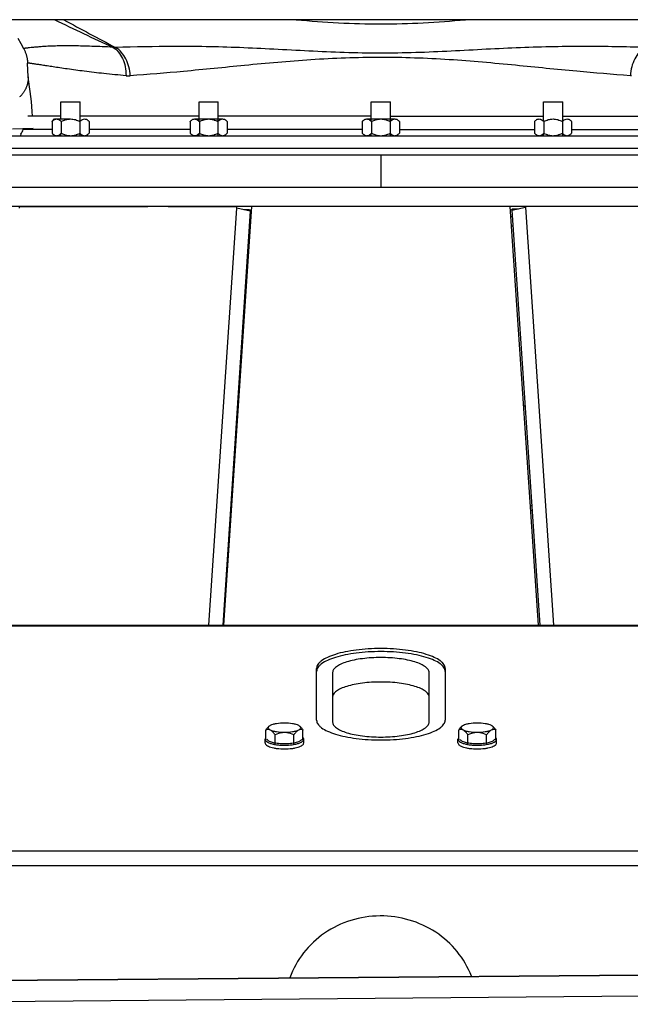
# Model space of a CAD drawing. Units: millimetres. Extents: x -1813 to 13729, y 788 to 6616.
# Drawn here: x 7274 to 7464, y 4385 to 4692 of the extents above; entities that cross this region are included whole.
import ezdxf

# ---------------------------------------------------------------- set-up
doc = ezdxf.new("R2010")
doc.units = ezdxf.units.MM
doc.header["$LTSCALE"] = 825
doc.layers.add('Grundriss', color=7, linetype='CONTINUOUS', lineweight=30)

msp = doc.modelspace()

# ---------------------------------------------------------------- linework, layer by layer
at = {"layer": 'Grundriss', "lineweight": 30}
for p, q in [((7570.03, 4691.52), (7203.47, 4691.52)), ((7273.77, 4685.76), (7274.69, 4684.13)), ((7274.69, 4684.13), (7275.56, 4682.58)), ((7276.98, 4673.74), (7276.83, 4678.03)), ((7464.74, 4674.09), (7464.38, 4674.12)), ((7287.19, 4665.96), (7293.19, 4665.96)), ((7287.19, 4660.66), (7287.19, 4665.96)), ((7293.19, 4659.99), (7293.19, 4665.96)), ((7330.16, 4665.96), (7336.16, 4665.96)), ((7330.16, 4659.99), (7330.16, 4665.96)), ((7336.16, 4659.99), (7336.16, 4665.96)), ((7383.74, 4665.96), (7389.74, 4665.96)), ((7383.74, 4659.99), (7383.74, 4665.96)), ((7389.74, 4659.98), (7389.74, 4665.96)), ((7437.33, 4665.96), (7443.33, 4665.96)), ((7437.33, 4659.99), (7437.33, 4665.96)), ((7443.33, 4659.98), (7443.33, 4665.96)), ((7287.19, 4661.48), (7276.93, 4661.48)), ((7284.42, 4659.88), (7285.19, 4660.66)), ((7284.42, 4659.88), (7284.42, 4656.23)), ((7285.19, 4660.66), (7290.19, 4660.66)), ((7287.3, 4659.88), (7287.3, 4656.23)), ((7293.08, 4659.88), (7293.08, 4656.23)), ((7330.16, 4661.48), (7293.19, 4661.48)), ((7295.96, 4659.88), (7295.96, 4656.23)), ((7327.38, 4659.88), (7327.38, 4656.23)), ((7328.83, 4660.66), (7337.49, 4660.66)), ((7330.27, 4659.88), (7330.27, 4656.23)), ((7336.04, 4659.88), (7336.04, 4656.23)), ((7383.74, 4661.48), (7336.16, 4661.48)), ((7338.93, 4659.88), (7338.93, 4656.23)), ((7380.98, 4659.88), (7380.98, 4656.23)), ((7382.42, 4660.66), (7391.08, 4660.66)), ((7383.86, 4659.88), (7383.86, 4656.23)), ((7389.64, 4659.88), (7389.64, 4656.23)), ((7389.74, 4661.48), (7437.33, 4661.48)), ((7392.52, 4659.88), (7392.52, 4656.23)), ((7434.56, 4659.88), (7434.56, 4656.23)), ((7437.45, 4659.88), (7437.45, 4656.23)), ((7443.22, 4659.88), (7443.22, 4656.23)), ((7443.33, 4661.48), (7480.3, 4661.48)), ((7446.11, 4659.88), (7446.11, 4656.23)), ((7278.57, 4657.74), (7272.12, 4657.51)), ((7275.53, 4657.63), (7275.44, 4657.38)), ((7284.42, 4657.38), (7275.44, 4657.38)), ((7287.19, 4655.46), (7287.19, 4656.12)), ((7293.19, 4655.46), (7293.19, 4656.12)), ((7327.38, 4657.38), (7295.96, 4657.38)), ((7330.16, 4655.46), (7330.16, 4656.12)), ((7336.16, 4655.46), (7336.16, 4656.12)), ((7380.98, 4657.38), (7338.93, 4657.38)), ((7383.74, 4655.46), (7383.74, 4656.12)), ((7389.74, 4655.46), (7389.74, 4656.13)), ((7392.52, 4657.38), (7434.56, 4657.38)), ((7437.33, 4655.46), (7437.33, 4656.12)), ((7443.33, 4655.46), (7443.33, 4656.13)), ((7446.11, 4657.38), (7477.53, 4657.38)), ((7259.21, 4655.46), (7514.29, 4655.46)), ((7506.35, 4651.46), (7267.15, 4651.46)), ((7216.75, 4649.46), (7556.75, 4649.46)), ((7386.75, 4649.46), (7386.75, 4639.46)), ((7216.75, 4639.46), (7556.75, 4639.46)), ((7556.75, 4633.46), (7216.75, 4633.46)), ((7314.22, 4633.3), (7274.36, 4633.21)), ((7277.2, 4633.22), (7277.2, 4633.46)), ((7278.4, 4633.22), (7278.39, 4633.46)), ((7314.24, 4633.46), (7314.22, 4633.3)), ((7320.57, 4633.31), (7320.58, 4633.46)), ((7341.61, 4633.36), (7320.57, 4633.31)), ((7324.88, 4633.32), (7324.89, 4633.46)), ((7333.27, 4503.28), (7341.91, 4632.89)), ((7346.12, 4631.95), (7337.54, 4503.28)), ((7346.5, 4633.46), (7337.74, 4503.28)), ((7346.12, 4631.95), (7341.91, 4632.89)), ((7345.82, 4632.41), (7344.09, 4632.4)), ((7435.76, 4503.28), (7427, 4633.46)), ((7427.52, 4632.3), (7431.72, 4633.25)), ((7427.52, 4632.3), (7436.17, 4503.28)), ((7427.82, 4632.77), (7429.55, 4632.76)), ((7431.72, 4633.25), (7440.43, 4503.28)), ((7346.01, 4630.35), (7346.29, 4630.35)), ((7427.21, 4630.35), (7427.65, 4630.35)), ((7345.82, 4627.46), (7346.1, 4627.46)), ((7427.4, 4627.46), (7427.85, 4627.46)), ((7342.05, 4571.08), (7342.3, 4571.19)), ((7250.75, 4503.28), (7522.75, 4503.28)), ((7254.35, 4503.1), (7519.15, 4503.1)), ((7366.75, 4473.77), (7366.75, 4489.84)), ((7371.75, 4488.58), (7371.75, 4473.13)), ((7401.75, 4473.13), (7401.75, 4488.58)), ((7406.75, 4489.84), (7406.75, 4473.77)), ((7350.98, 4467.62), (7350.98, 4470.69)), ((7352.02, 4471.92), (7351.93, 4471.84)), ((7361.48, 4471.92), (7361.57, 4471.84)), ((7362.52, 4467.62), (7362.52, 4470.69)), ((7410.98, 4467.62), (7410.98, 4470.69)), ((7412.02, 4471.92), (7411.93, 4471.84)), ((7421.48, 4471.92), (7421.57, 4471.84)), ((7422.52, 4467.62), (7422.52, 4470.69)), ((7350.75, 4466.67), (7350.75, 4467.81)), ((7353.86, 4466.07), (7353.86, 4469.14)), ((7359.64, 4466.07), (7359.64, 4469.14)), ((7362.75, 4466.67), (7362.75, 4467.81)), ((7410.75, 4466.67), (7410.75, 4467.81)), ((7413.86, 4466.07), (7413.86, 4469.14)), ((7419.64, 4466.07), (7419.64, 4469.14)), ((7422.75, 4466.67), (7422.75, 4467.81)), ((7519.15, 4433.01), (7254.35, 4433.01)), ((7522.75, 4428.48), (7250.75, 4428.48)), ((7157.27, 4392.01), (7467.27, 4394.6)), ((7467.27, 4394.38), (7157.47, 4391.79)), ((7157.47, 4385.41), (7467.27, 4388))]:
    msp.add_line(p, q, dxfattribs=at)
for points in [[(7275.56, 4682.58), (7275.63, 4682.46), (7275.73, 4682.26), (7275.83, 4682.06), (7275.93, 4681.86), (7276.02, 4681.66), (7276.1, 4681.45), (7276.18, 4681.25), (7276.26, 4681.04), (7276.33, 4680.83), (7276.4, 4680.62), (7276.46, 4680.4), (7276.52, 4680.19), (7276.58, 4679.97), (7276.62, 4679.76), (7276.67, 4679.54), (7276.71, 4679.32), (7276.74, 4679.1), (7276.77, 4678.88), (7276.79, 4678.66), (7276.81, 4678.44), (7276.83, 4678.22), (7276.83, 4678.03)], [(7276.98, 4673.74), (7276.99, 4673.59), (7276.99, 4673.4), (7276.99, 4673.21), (7276.98, 4673.02), (7276.96, 4672.83), (7276.95, 4672.64), (7276.93, 4672.45), (7276.9, 4672.26), (7276.87, 4672.07), (7276.83, 4671.89), (7276.79, 4671.7), (7276.75, 4671.52), (7276.7, 4671.33), (7276.65, 4671.15), (7276.59, 4670.97), (7276.53, 4670.79), (7276.47, 4670.61), (7276.4, 4670.43), (7276.32, 4670.26), (7276.24, 4670.08), (7276.16, 4669.91), (7276.08, 4669.74), (7275.99, 4669.58), (7275.89, 4669.41), (7275.79, 4669.25), (7275.69, 4669.09), (7275.59, 4668.93), (7275.48, 4668.77), (7275.36, 4668.62), (7275.25, 4668.47), (7275.13, 4668.32), (7275, 4668.18), (7274.88, 4668.04), (7274.75, 4667.9), (7274.61, 4667.76), (7274.48, 4667.63), (7274.34, 4667.5)]]:
    msp.add_lwpolyline(points, dxfattribs=at)
for centre, radius, start, end in [((7628.82, 5396.44), 784.19, 244.01566, 245.47629), ((7676.9, 5400.56), 808.66, 241.25986, 242.55591), ((7304.43, 4689.86), 6.95, 260.8386, 268.1417), ((7148.81, 4652.96), 129.85, 3.7645, 9.2075), ((7308.18, 4682.41), 8.34, 264.9835, 274.0406), ((7294.3, 4658.77), 1.93, 61.4927, 65.313), ((7294.15, 4658.48), 2.25, 57.432, 61.4773), ((7293.95, 4658.17), 2.63, 54.693, 57.458), ((7329.4, 4658.17), 2.63, 122.5424, 125.3074), ((7329.2, 4658.48), 2.25, 118.5229, 122.5685), ((7329.04, 4658.77), 1.93, 114.6865, 118.5075), ((7337.27, 4658.77), 1.93, 61.4927, 65.313), ((7337.12, 4658.48), 2.25, 57.432, 61.4773), ((7336.91, 4658.17), 2.63, 54.693, 57.458), ((7382.99, 4658.17), 2.63, 122.5424, 125.3074), ((7382.79, 4658.48), 2.25, 118.5229, 122.5685), ((7382.64, 4658.77), 1.93, 114.6865, 118.5075), ((7390.86, 4658.77), 1.93, 61.4927, 65.313), ((7390.71, 4658.48), 2.25, 57.432, 61.4773), ((7390.51, 4658.17), 2.63, 54.693, 57.458), ((7436.58, 4658.17), 2.63, 122.5424, 125.3074), ((7436.37, 4658.48), 2.25, 118.5229, 122.5685), ((7436.22, 4658.77), 1.93, 114.6865, 118.5075), ((7444.45, 4658.77), 1.93, 61.4927, 65.313), ((7444.29, 4658.48), 2.25, 57.432, 61.4773), ((7444.09, 4658.17), 2.63, 54.693, 57.458), ((7266.98, 4660.46), 9, 329.6946, 340), ((7286.43, 4657.95), 2.63, 234.6926, 237.4576), ((7286.23, 4657.63), 2.25, 237.4315, 241.4771), ((7286.07, 4657.34), 1.93, 241.4925, 245.3135), ((7294.3, 4657.34), 1.93, 294.687, 298.5073), ((7294.15, 4657.63), 2.25, 298.5227, 302.568), ((7293.95, 4657.95), 2.63, 302.542, 305.307), ((7329.4, 4657.95), 2.63, 234.6926, 237.4576), ((7329.2, 4657.63), 2.25, 237.4315, 241.4771), ((7329.04, 4657.34), 1.93, 241.4925, 245.3135), ((7337.27, 4657.34), 1.93, 294.687, 298.5073), ((7337.12, 4657.63), 2.25, 298.5227, 302.568), ((7336.91, 4657.95), 2.63, 302.542, 305.307), ((7382.99, 4657.95), 2.63, 234.6926, 237.4576), ((7382.79, 4657.63), 2.25, 237.4315, 241.4771), ((7382.64, 4657.34), 1.93, 241.4925, 245.3135), ((7390.86, 4657.34), 1.93, 294.687, 298.5073), ((7390.71, 4657.63), 2.25, 298.5227, 302.568), ((7390.51, 4657.95), 2.63, 302.542, 305.307), ((7436.58, 4657.95), 2.63, 234.6926, 237.4576), ((7436.37, 4657.63), 2.25, 237.4315, 241.4771), ((7436.22, 4657.34), 1.93, 241.4925, 245.3135), ((7444.45, 4657.34), 1.93, 294.687, 298.5073), ((7444.29, 4657.63), 2.25, 298.5227, 302.568), ((7444.09, 4657.95), 2.63, 302.542, 305.307), ((7388.01, 4474.6), 106.01, 65.7084, 65.9697), ((7396.22, 4464.2), 84.77, 63.7688, 64.0946), ((7396.23, 4462.97), 84.75, 63.7038, 64.0276), ((7394.72, 4449.77), 98.41, 124.0496, 124.2137), ((7394.71, 4451.02), 98.4, 123.9898, 124.1554), ((7352.69, 4471.15), 1.02, 137.7577, 139.0153), ((7360.81, 4471.15), 1.02, 40.9847, 42.242), ((7412.69, 4471.15), 1.02, 137.7577, 139.0153), ((7420.81, 4471.15), 1.02, 40.9847, 42.242)]:
    msp.add_arc(centre, radius, start, end, dxfattribs=at)
for points, knots in [([(7360.42, 4691.52), (7364.79, 4691.13), (7373.56, 4690.47), (7386.75, 4690.1), (7399.93, 4690.47), (7408.7, 4691.13), (7413.07, 4691.52)], [0, 0, 0, 0, 0.249819, 0.5, 0.750181, 1, 1, 1, 1]), ([(7303.32, 4682.99), (7301.16, 4683.08), (7297.12, 4683.24), (7291.52, 4683.39), (7287.4, 4683.39), (7284.54, 4683.31), (7282.71, 4683.23), (7281.09, 4683.12), (7279.67, 4683), (7278.46, 4682.89), (7277.58, 4682.8), (7276.98, 4682.73), (7276.61, 4682.69), (7276.3, 4682.66), (7276.04, 4682.63), (7275.84, 4682.61), (7275.71, 4682.59), (7275.63, 4682.58), (7275.59, 4682.58), (7275.58, 4682.58), (7275.56, 4682.58), (7275.56, 4682.58)], [0, 0, 0, 0, 0.234096, 0.435717, 0.605206, 0.678378, 0.744117, 0.802565, 0.853754, 0.897607, 0.933958, 0.949253, 0.962589, 0.973938, 0.983271, 0.990565, 0.995796, 0.997633, 0.998947, 0.999736, 1, 1, 1, 1]), ([(7303.32, 4682.99), (7303.97, 4682.62), (7305.18, 4681.56), (7306.49, 4679.44), (7307.3, 4676.89), (7307.46, 4675.05), (7307.45, 4674.11)], [0, 0, 0, 0, 0.219983, 0.461753, 0.724063, 1, 1, 1, 1]), ([(7468.89, 4682.92), (7462.83, 4683.07), (7453.42, 4683.24), (7440.53, 4683.15), (7430.14, 4682.84), (7419.46, 4682.32), (7408.59, 4681.72), (7397.57, 4681.23), (7386.48, 4681.05), (7375.39, 4681.25), (7364.38, 4681.75), (7353.52, 4682.35), (7342.85, 4682.86), (7332.48, 4683.16), (7319.62, 4683.24), (7310.25, 4683.06), (7304.2, 4682.91)], [0, 0, 0, 0, 0.110445, 0.171319, 0.234692, 0.29974, 0.36593, 0.43294, 0.500428, 0.567902, 0.634875, 0.701014, 0.76599, 0.829256, 0.889977, 1, 1, 1, 1]), ([(7308.76, 4674.09), (7308.71, 4675.02), (7308.42, 4676.85), (7307.23, 4680.05), (7305.56, 4682.1), (7304.2, 4682.91)], [0, 0, 0, 0, 0.273148, 0.53636, 1, 1, 1, 1]), ([(7468.89, 4682.92), (7467.55, 4682.1), (7465.9, 4680.05), (7464.71, 4676.87), (7464.43, 4675.05), (7464.38, 4674.12)], [0, 0, 0, 0, 0.463488, 0.726762, 1, 1, 1, 1]), ([(7307.45, 4674.11), (7305.15, 4674.31), (7300.81, 4674.73), (7294.72, 4675.44), (7290.16, 4676.06), (7286.95, 4676.53), (7284.87, 4676.85), (7283.03, 4677.13), (7281.42, 4677.38), (7280.05, 4677.59), (7279.06, 4677.74), (7278.39, 4677.84), (7277.99, 4677.9), (7277.64, 4677.94), (7277.36, 4677.98), (7277.14, 4678.01), (7276.99, 4678.03), (7276.91, 4678.03), (7276.87, 4678.04), (7276.85, 4678.04), (7276.83, 4678.04), (7276.83, 4678.03)], [0, 0, 0, 0, 0.224291, 0.423504, 0.59578, 0.671262, 0.739361, 0.799881, 0.85265, 0.897517, 0.934358, 0.949738, 0.963078, 0.97437, 0.98361, 0.990792, 0.995915, 0.997704, 0.998979, 0.999741, 1, 1, 1, 1]), ([(7464.38, 4674.12), (7458.81, 4674.52), (7446.9, 4675.5), (7428.15, 4677.43), (7407.77, 4679.3), (7386.49, 4680.05), (7365.23, 4679.26), (7344.89, 4677.38), (7326.18, 4675.46), (7314.31, 4674.49), (7308.76, 4674.09)], [0, 0, 0, 0, 0.107256, 0.229644, 0.36242, 0.500507, 0.63852, 0.771089, 0.893158, 1, 1, 1, 1]), ([(7284.42, 4659.88), (7284.52, 4659.99), (7284.92, 4660.36), (7285.46, 4660.66), (7285.86, 4660.66)], [0, 0, 0, 0, 0.279525, 1, 1, 1, 1]), ([(7285.86, 4660.66), (7285.99, 4660.66), (7286.54, 4660.57), (7287, 4660.19), (7287.3, 4659.88)], [0, 0, 0, 0, 0.228033, 1, 1, 1, 1]), ([(7287.3, 4659.88), (7287.75, 4660.11), (7288.68, 4660.5), (7289.69, 4660.66), (7290.19, 4660.66)], [0, 0, 0, 0, 0.500325, 1, 1, 1, 1]), ([(7290.19, 4660.66), (7290.69, 4660.66), (7291.7, 4660.5), (7292.63, 4660.11), (7293.08, 4659.88)], [0, 0, 0, 0, 0.49968, 1, 1, 1, 1]), ([(7293.08, 4659.88), (7293.19, 4659.99), (7293.58, 4660.36), (7294.12, 4660.66), (7294.52, 4660.66)], [0, 0, 0, 0, 0.279525, 1, 1, 1, 1]), ([(7294.52, 4660.66), (7294.67, 4660.66), (7294.87, 4660.62), (7295.06, 4660.54), (7295.11, 4660.52)], [0, 0, 0, 0, 0.741431, 1, 1, 1, 1]), ([(7295.47, 4660.31), (7295.51, 4660.28), (7295.68, 4660.15), (7295.85, 4660), (7295.96, 4659.88)], [0, 0, 0, 0, 0.241402, 1, 1, 1, 1]), ([(7327.38, 4659.88), (7327.42, 4659.92), (7327.58, 4660.07), (7327.75, 4660.22), (7327.88, 4660.31)], [0, 0, 0, 0, 0.258429, 1, 1, 1, 1]), ([(7328.24, 4660.52), (7328.29, 4660.54), (7328.47, 4660.62), (7328.68, 4660.66), (7328.83, 4660.66)], [0, 0, 0, 0, 0.258568, 1, 1, 1, 1]), ([(7328.83, 4660.66), (7328.95, 4660.66), (7329.51, 4660.57), (7329.97, 4660.19), (7330.27, 4659.88)], [0, 0, 0, 0, 0.228033, 1, 1, 1, 1]), ([(7330.27, 4659.88), (7330.72, 4660.11), (7331.65, 4660.5), (7332.66, 4660.66), (7333.16, 4660.66)], [0, 0, 0, 0, 0.500325, 1, 1, 1, 1]), ([(7333.16, 4660.66), (7333.66, 4660.66), (7334.67, 4660.5), (7335.6, 4660.11), (7336.04, 4659.88)], [0, 0, 0, 0, 0.49968, 1, 1, 1, 1]), ([(7336.04, 4659.88), (7336.15, 4659.99), (7336.55, 4660.36), (7337.09, 4660.66), (7337.49, 4660.66)], [0, 0, 0, 0, 0.279525, 1, 1, 1, 1]), ([(7337.49, 4660.66), (7337.64, 4660.66), (7337.84, 4660.62), (7338.03, 4660.54), (7338.08, 4660.52)], [0, 0, 0, 0, 0.741431, 1, 1, 1, 1]), ([(7338.43, 4660.31), (7338.48, 4660.28), (7338.65, 4660.15), (7338.81, 4660), (7338.93, 4659.88)], [0, 0, 0, 0, 0.241402, 1, 1, 1, 1]), ([(7380.98, 4659.88), (7381.02, 4659.92), (7381.17, 4660.07), (7381.34, 4660.22), (7381.47, 4660.31)], [0, 0, 0, 0, 0.258429, 1, 1, 1, 1]), ([(7381.83, 4660.52), (7381.88, 4660.54), (7382.07, 4660.62), (7382.27, 4660.66), (7382.42, 4660.66)], [0, 0, 0, 0, 0.258568, 1, 1, 1, 1]), ([(7382.42, 4660.66), (7382.55, 4660.66), (7383.1, 4660.57), (7383.56, 4660.19), (7383.86, 4659.88)], [0, 0, 0, 0, 0.228033, 1, 1, 1, 1]), ([(7383.86, 4659.88), (7384.31, 4660.11), (7385.24, 4660.5), (7386.25, 4660.66), (7386.75, 4660.66)], [0, 0, 0, 0, 0.500325, 1, 1, 1, 1]), ([(7386.75, 4660.66), (7387.25, 4660.66), (7388.26, 4660.5), (7389.19, 4660.11), (7389.64, 4659.88)], [0, 0, 0, 0, 0.49968, 1, 1, 1, 1]), ([(7389.64, 4659.88), (7389.75, 4659.99), (7390.15, 4660.36), (7390.68, 4660.66), (7391.08, 4660.66)], [0, 0, 0, 0, 0.279525, 1, 1, 1, 1]), ([(7391.08, 4660.66), (7391.23, 4660.66), (7391.43, 4660.62), (7391.62, 4660.54), (7391.67, 4660.52)], [0, 0, 0, 0, 0.741431, 1, 1, 1, 1]), ([(7392.03, 4660.31), (7392.07, 4660.28), (7392.24, 4660.15), (7392.41, 4660), (7392.52, 4659.88)], [0, 0, 0, 0, 0.241402, 1, 1, 1, 1]), ([(7434.56, 4659.88), (7434.6, 4659.92), (7434.76, 4660.07), (7434.93, 4660.22), (7435.06, 4660.31)], [0, 0, 0, 0, 0.258429, 1, 1, 1, 1]), ([(7435.42, 4660.52), (7435.46, 4660.54), (7435.65, 4660.62), (7435.85, 4660.66), (7436, 4660.66)], [0, 0, 0, 0, 0.258568, 1, 1, 1, 1]), ([(7436, 4660.66), (7436.13, 4660.66), (7436.69, 4660.57), (7437.14, 4660.19), (7437.45, 4659.88)], [0, 0, 0, 0, 0.228033, 1, 1, 1, 1]), ([(7437.45, 4659.88), (7437.9, 4660.11), (7438.83, 4660.5), (7439.83, 4660.66), (7440.33, 4660.66)], [0, 0, 0, 0, 0.500325, 1, 1, 1, 1]), ([(7440.33, 4660.66), (7440.84, 4660.66), (7441.84, 4660.5), (7442.77, 4660.11), (7443.22, 4659.88)], [0, 0, 0, 0, 0.49968, 1, 1, 1, 1]), ([(7443.22, 4659.88), (7443.33, 4659.99), (7443.73, 4660.36), (7444.27, 4660.66), (7444.66, 4660.66)], [0, 0, 0, 0, 0.279525, 1, 1, 1, 1]), ([(7444.66, 4660.66), (7444.81, 4660.66), (7445.02, 4660.62), (7445.21, 4660.54), (7445.25, 4660.52)], [0, 0, 0, 0, 0.741431, 1, 1, 1, 1]), ([(7445.61, 4660.31), (7445.65, 4660.28), (7445.83, 4660.15), (7445.99, 4660), (7446.11, 4659.88)], [0, 0, 0, 0, 0.241402, 1, 1, 1, 1]), ([(7284.42, 4656.23), (7284.46, 4656.19), (7284.61, 4656.04), (7284.78, 4655.9), (7284.91, 4655.8)], [0, 0, 0, 0, 0.258429, 1, 1, 1, 1]), ([(7285.86, 4655.46), (7285.99, 4655.46), (7286.54, 4655.55), (7287, 4655.93), (7287.3, 4656.23)], [0, 0, 0, 0, 0.228033, 1, 1, 1, 1]), ([(7287.3, 4656.23), (7287.75, 4656), (7288.68, 4655.62), (7289.69, 4655.46), (7290.19, 4655.46)], [0, 0, 0, 0, 0.500325, 1, 1, 1, 1]), ([(7290.19, 4655.46), (7290.69, 4655.46), (7291.7, 4655.62), (7292.63, 4656), (7293.08, 4656.23)], [0, 0, 0, 0, 0.49968, 1, 1, 1, 1]), ([(7293.08, 4656.23), (7293.19, 4656.12), (7293.58, 4655.75), (7294.12, 4655.46), (7294.52, 4655.46)], [0, 0, 0, 0, 0.279525, 1, 1, 1, 1]), ([(7295.47, 4655.8), (7295.51, 4655.83), (7295.68, 4655.96), (7295.85, 4656.11), (7295.96, 4656.23)], [0, 0, 0, 0, 0.241402, 1, 1, 1, 1]), ([(7327.38, 4656.23), (7327.42, 4656.19), (7327.58, 4656.04), (7327.75, 4655.9), (7327.88, 4655.8)], [0, 0, 0, 0, 0.258429, 1, 1, 1, 1]), ([(7328.83, 4655.46), (7328.95, 4655.46), (7329.51, 4655.55), (7329.97, 4655.93), (7330.27, 4656.23)], [0, 0, 0, 0, 0.228033, 1, 1, 1, 1]), ([(7330.27, 4656.23), (7330.72, 4656), (7331.65, 4655.62), (7332.66, 4655.46), (7333.16, 4655.46)], [0, 0, 0, 0, 0.500325, 1, 1, 1, 1]), ([(7333.16, 4655.46), (7333.66, 4655.46), (7334.67, 4655.62), (7335.6, 4656), (7336.04, 4656.23)], [0, 0, 0, 0, 0.49968, 1, 1, 1, 1]), ([(7336.04, 4656.23), (7336.15, 4656.12), (7336.55, 4655.75), (7337.09, 4655.46), (7337.49, 4655.46)], [0, 0, 0, 0, 0.279525, 1, 1, 1, 1]), ([(7338.43, 4655.8), (7338.48, 4655.83), (7338.65, 4655.96), (7338.81, 4656.11), (7338.93, 4656.23)], [0, 0, 0, 0, 0.241402, 1, 1, 1, 1]), ([(7380.98, 4656.23), (7381.02, 4656.19), (7381.17, 4656.04), (7381.34, 4655.9), (7381.47, 4655.8)], [0, 0, 0, 0, 0.258429, 1, 1, 1, 1]), ([(7382.42, 4655.46), (7382.55, 4655.46), (7383.1, 4655.55), (7383.56, 4655.93), (7383.86, 4656.23)], [0, 0, 0, 0, 0.228033, 1, 1, 1, 1]), ([(7383.86, 4656.23), (7384.31, 4656), (7385.24, 4655.62), (7386.25, 4655.46), (7386.75, 4655.46)], [0, 0, 0, 0, 0.500325, 1, 1, 1, 1]), ([(7386.75, 4655.46), (7387.25, 4655.46), (7388.26, 4655.62), (7389.19, 4656), (7389.64, 4656.23)], [0, 0, 0, 0, 0.49968, 1, 1, 1, 1]), ([(7389.64, 4656.23), (7389.75, 4656.12), (7390.15, 4655.75), (7390.68, 4655.46), (7391.08, 4655.46)], [0, 0, 0, 0, 0.279525, 1, 1, 1, 1]), ([(7392.03, 4655.8), (7392.07, 4655.83), (7392.24, 4655.96), (7392.41, 4656.11), (7392.52, 4656.23)], [0, 0, 0, 0, 0.241402, 1, 1, 1, 1]), ([(7434.56, 4656.23), (7434.6, 4656.19), (7434.76, 4656.04), (7434.93, 4655.9), (7435.06, 4655.8)], [0, 0, 0, 0, 0.258429, 1, 1, 1, 1]), ([(7436, 4655.46), (7436.13, 4655.46), (7436.69, 4655.55), (7437.14, 4655.93), (7437.45, 4656.23)], [0, 0, 0, 0, 0.228033, 1, 1, 1, 1]), ([(7437.45, 4656.23), (7437.9, 4656), (7438.83, 4655.62), (7439.83, 4655.46), (7440.33, 4655.46)], [0, 0, 0, 0, 0.500325, 1, 1, 1, 1]), ([(7440.33, 4655.46), (7440.84, 4655.46), (7441.84, 4655.62), (7442.77, 4656), (7443.22, 4656.23)], [0, 0, 0, 0, 0.49968, 1, 1, 1, 1]), ([(7443.22, 4656.23), (7443.33, 4656.12), (7443.73, 4655.75), (7444.27, 4655.46), (7444.66, 4655.46)], [0, 0, 0, 0, 0.279525, 1, 1, 1, 1]), ([(7445.61, 4655.8), (7445.65, 4655.83), (7445.83, 4655.96), (7445.99, 4656.11), (7446.11, 4656.23)], [0, 0, 0, 0, 0.241402, 1, 1, 1, 1]), ([(7274.75, 4655.91), (7274.75, 4655.9), (7274.72, 4655.86), (7274.64, 4655.7), (7274.55, 4655.57), (7274.48, 4655.46)], [0, 0, 0, 0, 0.07199, 0.278229, 1, 1, 1, 1]), ([(7285.27, 4655.59), (7285.32, 4655.57), (7285.51, 4655.49), (7285.71, 4655.46), (7285.86, 4655.46)], [0, 0, 0, 0, 0.258568, 1, 1, 1, 1]), ([(7294.52, 4655.46), (7294.67, 4655.46), (7294.87, 4655.49), (7295.06, 4655.57), (7295.11, 4655.59)], [0, 0, 0, 0, 0.741431, 1, 1, 1, 1]), ([(7328.24, 4655.59), (7328.29, 4655.57), (7328.47, 4655.49), (7328.68, 4655.46), (7328.83, 4655.46)], [0, 0, 0, 0, 0.258568, 1, 1, 1, 1]), ([(7337.49, 4655.46), (7337.64, 4655.46), (7337.84, 4655.49), (7338.03, 4655.57), (7338.08, 4655.59)], [0, 0, 0, 0, 0.741431, 1, 1, 1, 1]), ([(7381.83, 4655.59), (7381.88, 4655.57), (7382.07, 4655.49), (7382.27, 4655.46), (7382.42, 4655.46)], [0, 0, 0, 0, 0.258568, 1, 1, 1, 1]), ([(7391.08, 4655.46), (7391.23, 4655.46), (7391.43, 4655.49), (7391.62, 4655.57), (7391.67, 4655.59)], [0, 0, 0, 0, 0.741431, 1, 1, 1, 1]), ([(7435.42, 4655.59), (7435.46, 4655.57), (7435.65, 4655.49), (7435.85, 4655.46), (7436, 4655.46)], [0, 0, 0, 0, 0.258568, 1, 1, 1, 1]), ([(7444.66, 4655.46), (7444.81, 4655.46), (7445.02, 4655.49), (7445.21, 4655.57), (7445.25, 4655.59)], [0, 0, 0, 0, 0.741431, 1, 1, 1, 1]), ([(7274.36, 4633.21), (7274.33, 4633.21), (7274.22, 4633.17), (7274.16, 4633.04), (7274.15, 4632.95)], [0, 0, 0, 0, 0.213729, 1, 1, 1, 1]), ([(7341.91, 4632.89), (7341.92, 4633.01), (7341.9, 4633.22), (7341.7, 4633.36), (7341.61, 4633.36)], [0, 0, 0, 0, 0.561778, 1, 1, 1, 1]), ([(7345.82, 4632.41), (7345.9, 4632.41), (7346.1, 4632.27), (7346.12, 4632.06), (7346.12, 4631.95)], [0, 0, 0, 0, 0.438222, 1, 1, 1, 1]), ([(7427.52, 4632.3), (7427.51, 4632.42), (7427.54, 4632.63), (7427.73, 4632.77), (7427.82, 4632.77)], [0, 0, 0, 0, 0.561796, 1, 1, 1, 1]), ([(7406.75, 4489.84), (7406.75, 4490.05), (7406.68, 4490.48), (7406.37, 4491.09), (7405.88, 4491.68), (7404.92, 4492.49), (7403.24, 4493.4), (7400.76, 4494.31), (7397.75, 4495.05), (7394.32, 4495.6), (7390.61, 4495.95), (7386.75, 4496.06), (7382.89, 4495.95), (7379.18, 4495.6), (7375.75, 4495.05), (7372.74, 4494.31), (7370.26, 4493.4), (7368.58, 4492.49), (7367.62, 4491.68), (7367.13, 4491.09), (7366.82, 4490.48), (7366.75, 4490.05), (7366.75, 4489.84)], [0, 0, 0, 0, 0.013937, 0.029058, 0.046266, 0.066117, 0.114624, 0.175011, 0.246054, 0.325683, 0.411304, 0.5, 0.588696, 0.674317, 0.753946, 0.824989, 0.885376, 0.933883, 0.953734, 0.970942, 0.986063, 1, 1, 1, 1]), ([(7406.75, 4488.89), (7406.75, 4489.1), (7406.68, 4489.52), (7406.37, 4490.14), (7405.88, 4490.73), (7404.92, 4491.54), (7403.24, 4492.45), (7400.76, 4493.36), (7397.75, 4494.1), (7394.32, 4494.65), (7390.61, 4495), (7386.75, 4495.11), (7382.89, 4495), (7379.18, 4494.65), (7375.75, 4494.1), (7372.74, 4493.36), (7370.26, 4492.45), (7368.58, 4491.54), (7367.62, 4490.73), (7367.13, 4490.14), (7366.82, 4489.52), (7366.75, 4489.1), (7366.75, 4488.89)], [0, 0, 0, 0, 0.013937, 0.029058, 0.046266, 0.066117, 0.114624, 0.175011, 0.246054, 0.325683, 0.411304, 0.5, 0.588696, 0.674317, 0.753946, 0.824989, 0.885376, 0.933883, 0.953734, 0.970942, 0.986063, 1, 1, 1, 1]), ([(7401.75, 4488.58), (7401.75, 4488.9), (7401.48, 4489.62), (7400.53, 4490.48), (7399.12, 4491.25), (7397.25, 4491.93), (7395, 4492.49), (7392.43, 4492.9), (7389.64, 4493.16), (7386.75, 4493.25), (7383.86, 4493.16), (7381.07, 4492.9), (7378.5, 4492.49), (7376.25, 4491.93), (7374.38, 4491.25), (7372.97, 4490.48), (7372.02, 4489.62), (7371.75, 4488.9), (7371.75, 4488.58)], [0, 0, 0, 0, 0.02878, 0.065727, 0.114277, 0.174719, 0.245825, 0.325526, 0.411225, 0.5, 0.588775, 0.674474, 0.754175, 0.825281, 0.885723, 0.934273, 0.97122, 1, 1, 1, 1]), ([(7401.75, 4480.97), (7401.75, 4481.29), (7401.48, 4482.01), (7400.53, 4482.87), (7399.12, 4483.65), (7397.25, 4484.32), (7395, 4484.88), (7392.43, 4485.3), (7389.64, 4485.55), (7386.75, 4485.64), (7383.86, 4485.55), (7381.07, 4485.3), (7378.5, 4484.88), (7376.25, 4484.32), (7374.38, 4483.65), (7372.97, 4482.87), (7372.02, 4482.01), (7371.75, 4481.29), (7371.75, 4480.97)], [0, 0, 0, 0, 0.02878, 0.065727, 0.114277, 0.174719, 0.245825, 0.325526, 0.411225, 0.5, 0.588775, 0.674474, 0.754175, 0.825281, 0.885723, 0.934273, 0.97122, 1, 1, 1, 1]), ([(7352.42, 4472.19), (7352.67, 4472.33), (7353.28, 4472.56), (7354.72, 4472.88), (7355.91, 4472.97), (7356.75, 4472.97)], [0, 0, 0, 0, 0.19339, 0.433656, 1, 1, 1, 1]), ([(7356.75, 4472.97), (7357.59, 4472.97), (7358.78, 4472.88), (7360.22, 4472.56), (7360.83, 4472.33), (7361.08, 4472.19)], [0, 0, 0, 0, 0.566344, 0.80661, 1, 1, 1, 1]), ([(7366.75, 4473.77), (7366.75, 4473.57), (7366.82, 4473.14), (7367.13, 4472.53), (7367.62, 4471.93), (7368.58, 4471.12), (7370.26, 4470.21), (7372.74, 4469.31), (7375.75, 4468.57), (7379.18, 4468.01), (7382.89, 4467.67), (7386.75, 4467.55), (7390.61, 4467.67), (7394.32, 4468.01), (7397.75, 4468.57), (7400.76, 4469.31), (7403.24, 4470.21), (7404.92, 4471.12), (7405.88, 4471.93), (7406.37, 4472.53), (7406.68, 4473.14), (7406.75, 4473.57), (7406.75, 4473.77)], [0, 0, 0, 0, 0.013937, 0.029058, 0.046266, 0.066117, 0.114624, 0.175011, 0.246054, 0.325683, 0.411304, 0.5, 0.588696, 0.674317, 0.753946, 0.824989, 0.885376, 0.933883, 0.953734, 0.970942, 0.986063, 1, 1, 1, 1]), ([(7371.75, 4473.13), (7371.75, 4472.82), (7372.02, 4472.09), (7372.97, 4471.24), (7374.38, 4470.46), (7376.25, 4469.78), (7378.5, 4469.23), (7381.07, 4468.81), (7383.86, 4468.55), (7386.75, 4468.47), (7389.64, 4468.55), (7392.43, 4468.81), (7395, 4469.23), (7397.25, 4469.78), (7399.12, 4470.46), (7400.53, 4471.24), (7401.48, 4472.09), (7401.75, 4472.82), (7401.75, 4473.13)], [0, 0, 0, 0, 0.02878, 0.065727, 0.114277, 0.174719, 0.245825, 0.325526, 0.411225, 0.5, 0.588775, 0.674474, 0.754175, 0.825281, 0.885723, 0.934273, 0.97122, 1, 1, 1, 1]), ([(7412.42, 4472.19), (7412.67, 4472.33), (7413.28, 4472.56), (7414.72, 4472.88), (7415.91, 4472.97), (7416.75, 4472.97)], [0, 0, 0, 0, 0.19339, 0.433656, 1, 1, 1, 1]), ([(7416.75, 4472.97), (7417.59, 4472.97), (7418.78, 4472.88), (7420.22, 4472.56), (7420.83, 4472.33), (7421.08, 4472.19)], [0, 0, 0, 0, 0.566344, 0.80661, 1, 1, 1, 1]), ([(7350.98, 4470.69), (7351.05, 4470.8), (7351.34, 4471.21), (7351.66, 4471.6), (7351.93, 4471.84)], [0, 0, 0, 0, 0.266946, 1, 1, 1, 1]), ([(7352.42, 4470.65), (7352.19, 4470.77), (7351.69, 4470.91), (7351.2, 4470.78), (7350.98, 4470.69)], [0, 0, 0, 0, 0.51748, 1, 1, 1, 1]), ([(7352.42, 4470.65), (7352.28, 4470.73), (7352.03, 4470.88), (7351.77, 4471.18), (7351.73, 4471.54), (7351.85, 4471.74), (7351.92, 4471.82)], [0, 0, 0, 0, 0.325766, 0.571834, 0.774389, 1, 1, 1, 1]), ([(7352.02, 4471.92), (7352.05, 4471.95), (7352.17, 4472.05), (7352.31, 4472.14), (7352.42, 4472.19)], [0, 0, 0, 0, 0.226276, 1, 1, 1, 1]), ([(7356.75, 4469.88), (7355.91, 4469.88), (7354.72, 4469.96), (7353.28, 4470.29), (7352.67, 4470.51), (7352.42, 4470.65)], [0, 0, 0, 0, 0.566344, 0.80661, 1, 1, 1, 1]), ([(7353.86, 4469.14), (7353.65, 4469.46), (7353.24, 4470.02), (7352.7, 4470.5), (7352.42, 4470.65)], [0, 0, 0, 0, 0.543891, 1, 1, 1, 1]), ([(7356.75, 4469.88), (7356.5, 4469.88), (7355.5, 4469.8), (7354.54, 4469.46), (7353.86, 4469.14)], [0, 0, 0, 0, 0.251554, 1, 1, 1, 1]), ([(7361.08, 4470.65), (7360.83, 4470.51), (7360.22, 4470.29), (7358.78, 4469.96), (7357.59, 4469.88), (7356.75, 4469.88)], [0, 0, 0, 0, 0.19339, 0.433656, 1, 1, 1, 1]), ([(7359.64, 4469.14), (7358.96, 4469.46), (7358, 4469.8), (7357, 4469.88), (7356.75, 4469.88)], [0, 0, 0, 0, 0.748446, 1, 1, 1, 1]), ([(7361.08, 4470.65), (7360.8, 4470.5), (7360.26, 4470.02), (7359.85, 4469.46), (7359.64, 4469.14)], [0, 0, 0, 0, 0.456107, 1, 1, 1, 1]), ([(7361.08, 4472.19), (7361.12, 4472.17), (7361.26, 4472.09), (7361.39, 4472), (7361.48, 4471.92)], [0, 0, 0, 0, 0.274381, 1, 1, 1, 1]), ([(7361.58, 4471.82), (7361.65, 4471.74), (7361.77, 4471.54), (7361.73, 4471.18), (7361.47, 4470.88), (7361.22, 4470.73), (7361.08, 4470.65)], [0, 0, 0, 0, 0.225611, 0.428166, 0.674234, 1, 1, 1, 1]), ([(7362.52, 4470.69), (7362.3, 4470.78), (7361.81, 4470.91), (7361.31, 4470.77), (7361.08, 4470.65)], [0, 0, 0, 0, 0.482518, 1, 1, 1, 1]), ([(7361.57, 4471.84), (7361.65, 4471.77), (7362.01, 4471.41), (7362.31, 4471.01), (7362.52, 4470.69)], [0, 0, 0, 0, 0.231235, 1, 1, 1, 1]), ([(7410.98, 4470.69), (7411.05, 4470.8), (7411.34, 4471.21), (7411.66, 4471.6), (7411.93, 4471.84)], [0, 0, 0, 0, 0.266946, 1, 1, 1, 1]), ([(7412.42, 4470.65), (7412.19, 4470.77), (7411.69, 4470.91), (7411.2, 4470.78), (7410.98, 4470.69)], [0, 0, 0, 0, 0.51748, 1, 1, 1, 1]), ([(7412.42, 4470.65), (7412.28, 4470.73), (7412.03, 4470.88), (7411.77, 4471.18), (7411.73, 4471.54), (7411.85, 4471.74), (7411.92, 4471.82)], [0, 0, 0, 0, 0.325766, 0.571834, 0.774389, 1, 1, 1, 1]), ([(7412.02, 4471.92), (7412.05, 4471.95), (7412.17, 4472.05), (7412.31, 4472.14), (7412.42, 4472.19)], [0, 0, 0, 0, 0.226276, 1, 1, 1, 1]), ([(7416.75, 4469.88), (7415.91, 4469.88), (7414.72, 4469.96), (7413.28, 4470.29), (7412.67, 4470.51), (7412.42, 4470.65)], [0, 0, 0, 0, 0.566344, 0.80661, 1, 1, 1, 1]), ([(7413.86, 4469.14), (7413.65, 4469.46), (7413.24, 4470.02), (7412.7, 4470.5), (7412.42, 4470.65)], [0, 0, 0, 0, 0.543891, 1, 1, 1, 1]), ([(7416.75, 4469.88), (7416.5, 4469.88), (7415.5, 4469.8), (7414.54, 4469.46), (7413.86, 4469.14)], [0, 0, 0, 0, 0.251554, 1, 1, 1, 1]), ([(7421.08, 4470.65), (7420.83, 4470.51), (7420.22, 4470.29), (7418.78, 4469.96), (7417.59, 4469.88), (7416.75, 4469.88)], [0, 0, 0, 0, 0.19339, 0.433656, 1, 1, 1, 1]), ([(7419.64, 4469.14), (7418.96, 4469.46), (7418, 4469.8), (7417, 4469.88), (7416.75, 4469.88)], [0, 0, 0, 0, 0.748446, 1, 1, 1, 1]), ([(7421.08, 4470.65), (7420.8, 4470.5), (7420.26, 4470.02), (7419.85, 4469.46), (7419.64, 4469.14)], [0, 0, 0, 0, 0.456107, 1, 1, 1, 1]), ([(7421.08, 4472.19), (7421.12, 4472.17), (7421.26, 4472.09), (7421.39, 4472), (7421.48, 4471.92)], [0, 0, 0, 0, 0.274381, 1, 1, 1, 1]), ([(7421.58, 4471.82), (7421.65, 4471.74), (7421.77, 4471.54), (7421.73, 4471.18), (7421.47, 4470.88), (7421.22, 4470.73), (7421.08, 4470.65)], [0, 0, 0, 0, 0.225611, 0.428166, 0.674234, 1, 1, 1, 1]), ([(7422.52, 4470.69), (7422.3, 4470.78), (7421.81, 4470.91), (7421.31, 4470.77), (7421.08, 4470.65)], [0, 0, 0, 0, 0.482518, 1, 1, 1, 1]), ([(7421.57, 4471.84), (7421.65, 4471.77), (7422.01, 4471.41), (7422.31, 4471.01), (7422.52, 4470.69)], [0, 0, 0, 0, 0.231235, 1, 1, 1, 1]), ([(7350.96, 4468.29), (7350.92, 4468.25), (7350.82, 4468.11), (7350.75, 4467.93), (7350.75, 4467.81)], [0, 0, 0, 0, 0.280641, 1, 1, 1, 1]), ([(7350.75, 4467.81), (7350.75, 4467.42), (7351.44, 4466.88), (7352.43, 4466.5), (7353.14, 4466.32), (7353.53, 4466.24)], [0, 0, 0, 0, 0.350099, 0.639607, 1, 1, 1, 1]), ([(7350.75, 4466.67), (7350.75, 4466.54), (7350.86, 4466.25), (7351.24, 4465.91), (7351.8, 4465.6), (7352.55, 4465.33), (7353.45, 4465.1), (7354.86, 4464.88), (7355.98, 4464.81), (7356.75, 4464.81)], [0, 0, 0, 0, 0.057558, 0.131483, 0.228594, 0.349518, 0.491691, 0.651121, 1, 1, 1, 1]), ([(7351.3, 4467.8), (7351.48, 4467.56), (7352.14, 4467.16), (7353.37, 4466.77), (7354.97, 4466.52), (7356.13, 4466.46), (7356.75, 4466.46)], [0, 0, 0, 0, 0.15671, 0.387546, 0.677694, 1, 1, 1, 1]), ([(7353.53, 4466.24), (7353.62, 4466.23), (7354, 4466.15), (7354.38, 4466.1), (7354.68, 4466.07)], [0, 0, 0, 0, 0.240921, 1, 1, 1, 1]), ([(7356.75, 4466.46), (7357.37, 4466.46), (7358.53, 4466.52), (7360.13, 4466.77), (7361.36, 4467.16), (7362.02, 4467.56), (7362.2, 4467.8)], [0, 0, 0, 0, 0.322309, 0.612453, 0.84329, 1, 1, 1, 1]), ([(7356.75, 4464.81), (7357.52, 4464.81), (7358.64, 4464.88), (7360.05, 4465.1), (7360.95, 4465.33), (7361.7, 4465.6), (7362.26, 4465.91), (7362.64, 4466.25), (7362.75, 4466.54), (7362.75, 4466.67)], [0, 0, 0, 0, 0.348879, 0.508309, 0.650482, 0.771406, 0.868517, 0.942442, 1, 1, 1, 1]), ([(7358.82, 4466.07), (7358.92, 4466.08), (7359.31, 4466.13), (7359.69, 4466.19), (7359.97, 4466.24)], [0, 0, 0, 0, 0.258543, 1, 1, 1, 1]), ([(7359.97, 4466.24), (7360.36, 4466.32), (7361.07, 4466.5), (7362.06, 4466.88), (7362.75, 4467.42), (7362.75, 4467.81)], [0, 0, 0, 0, 0.360393, 0.6499, 1, 1, 1, 1]), ([(7362.75, 4467.81), (7362.75, 4467.85), (7362.73, 4468.03), (7362.63, 4468.19), (7362.54, 4468.29)], [0, 0, 0, 0, 0.230604, 1, 1, 1, 1]), ([(7410.96, 4468.29), (7410.92, 4468.25), (7410.82, 4468.11), (7410.75, 4467.93), (7410.75, 4467.81)], [0, 0, 0, 0, 0.280641, 1, 1, 1, 1]), ([(7410.75, 4467.81), (7410.75, 4467.42), (7411.44, 4466.88), (7412.43, 4466.5), (7413.14, 4466.32), (7413.53, 4466.24)], [0, 0, 0, 0, 0.350099, 0.639607, 1, 1, 1, 1]), ([(7410.75, 4466.67), (7410.75, 4466.54), (7410.86, 4466.25), (7411.24, 4465.91), (7411.8, 4465.6), (7412.55, 4465.33), (7413.45, 4465.1), (7414.86, 4464.88), (7415.98, 4464.81), (7416.75, 4464.81)], [0, 0, 0, 0, 0.057558, 0.131483, 0.228594, 0.349518, 0.491691, 0.651121, 1, 1, 1, 1]), ([(7411.3, 4467.8), (7411.48, 4467.56), (7412.14, 4467.16), (7413.37, 4466.77), (7414.97, 4466.52), (7416.13, 4466.46), (7416.75, 4466.46)], [0, 0, 0, 0, 0.15671, 0.387546, 0.677694, 1, 1, 1, 1]), ([(7413.53, 4466.24), (7413.62, 4466.23), (7414, 4466.15), (7414.38, 4466.1), (7414.68, 4466.07)], [0, 0, 0, 0, 0.240921, 1, 1, 1, 1]), ([(7416.75, 4466.46), (7417.37, 4466.46), (7418.53, 4466.52), (7420.13, 4466.77), (7421.36, 4467.16), (7422.02, 4467.56), (7422.2, 4467.8)], [0, 0, 0, 0, 0.322309, 0.612453, 0.84329, 1, 1, 1, 1]), ([(7416.75, 4464.81), (7417.52, 4464.81), (7418.64, 4464.88), (7420.05, 4465.1), (7420.95, 4465.33), (7421.7, 4465.6), (7422.26, 4465.91), (7422.64, 4466.25), (7422.75, 4466.54), (7422.75, 4466.67)], [0, 0, 0, 0, 0.348879, 0.508309, 0.650482, 0.771406, 0.868517, 0.942442, 1, 1, 1, 1]), ([(7418.82, 4466.07), (7418.92, 4466.08), (7419.31, 4466.13), (7419.69, 4466.19), (7419.97, 4466.24)], [0, 0, 0, 0, 0.258543, 1, 1, 1, 1]), ([(7419.97, 4466.24), (7420.36, 4466.32), (7421.07, 4466.5), (7422.06, 4466.88), (7422.75, 4467.42), (7422.75, 4467.81)], [0, 0, 0, 0, 0.360393, 0.6499, 1, 1, 1, 1]), ([(7422.75, 4467.81), (7422.75, 4467.85), (7422.73, 4468.03), (7422.63, 4468.19), (7422.54, 4468.29)], [0, 0, 0, 0, 0.230604, 1, 1, 1, 1]), ([(7354.68, 4466.07), (7354.84, 4466.05), (7355.53, 4465.98), (7356.23, 4465.95), (7356.75, 4465.95)], [0, 0, 0, 0, 0.244061, 1, 1, 1, 1]), ([(7356.75, 4465.95), (7356.93, 4465.95), (7357.62, 4465.96), (7358.31, 4466.01), (7358.82, 4466.07)], [0, 0, 0, 0, 0.253936, 1, 1, 1, 1]), ([(7414.68, 4466.07), (7414.84, 4466.05), (7415.53, 4465.98), (7416.23, 4465.95), (7416.75, 4465.95)], [0, 0, 0, 0, 0.244061, 1, 1, 1, 1]), ([(7416.75, 4465.95), (7416.93, 4465.95), (7417.62, 4465.96), (7418.31, 4466.01), (7418.82, 4466.07)], [0, 0, 0, 0, 0.253936, 1, 1, 1, 1]), ([(7414.92, 4394.16), (7413.86, 4396.91), (7410.81, 4402.14), (7404.04, 4408.21), (7395.67, 4412.06), (7386.48, 4413.33), (7377.32, 4411.91), (7369.02, 4407.92), (7362.36, 4401.73), (7359.41, 4396.46), (7358.4, 4393.69)], [0, 0, 0, 0, 0.122532, 0.246898, 0.37301, 0.50016, 0.627278, 0.753304, 0.877561, 1, 1, 1, 1])]:
    msp.add_open_spline(points, degree=3, knots=knots, dxfattribs=at)
for points in [[(7431.74, 4633.46), (7431.72, 4633.39), (7431.72, 4633.32), (7431.72, 4633.25)], [(7351.94, 4471.84), (7351.96, 4471.87), (7351.99, 4471.9), (7352.02, 4471.92)], [(7361.48, 4471.92), (7361.51, 4471.9), (7361.54, 4471.87), (7361.56, 4471.84)], [(7411.94, 4471.84), (7411.96, 4471.87), (7411.99, 4471.9), (7412.02, 4471.92)], [(7421.48, 4471.92), (7421.51, 4471.9), (7421.54, 4471.87), (7421.56, 4471.84)]]:
    msp.add_open_spline(points, degree=3, dxfattribs=at)

doc.saveas('drawing.dxf')
